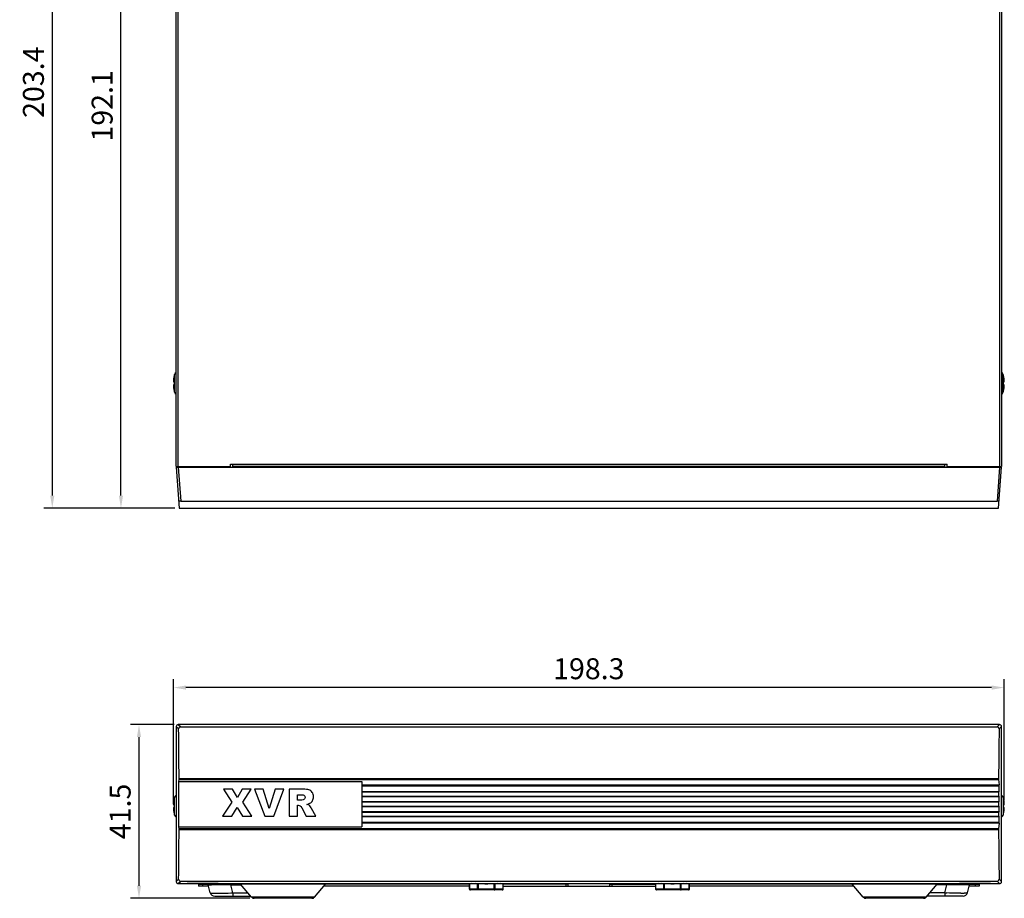
# Model space of a CAD drawing. Units: millimetres. Extents: x 9 to 244, y 9 to 429.
# Drawn here: x 9 to 244, y 9 to 219 of the extents above; entities that cross this region are included whole.
import ezdxf

# ---------------------------------------------------------------- set-up
doc = ezdxf.new("R2010")
doc.units = ezdxf.units.MM
doc.layers.get('Defpoints').update_dxf_attribs({"lineweight": 0})
doc.styles.add('標準', font='txt')
doc.dimstyles.new('標準', dxfattribs={"dimtxt": 5, "dimasz": 3, "dimexe": 2, "dimexo": 1, "dimgap": 2, "dimtad": 1, "dimdec": 1, "dimrnd": 0.01, "dimdsep": 46, "dimtxsty": '標準', "dimcen": 0, "dimclrd": 256, "dimclre": 256, "dimclrt": 256, "dimazin": 0, "dimtfac": 1, "dimtdec": 1, "dimtmove": 0, "dimatfit": 3, "dimfxl": 1, "dimtfillclr": 256, "dimtolj": 1, "dimtzin": 0, "dimlwd": -1, "dimlwe": -1, "dimarcsym": 0})

# ---------------------------------------------------------------- blocks, each defined once
blk = doc.blocks.new('*D36')
at = {"transparency": 16777216}
for p, q in [((45.8, 50.7), (35.42, 50.7)), ((37.42, 47.7), (37.42, 12.2)), ((63.89, 9.2), (35.42, 9.2))]:
    blk.add_line(p, q, dxfattribs=at)
for points in [[(36.92, 47.7), (37.92, 47.7), (37.42, 50.7)], [(36.92, 12.2), (37.92, 12.2), (37.42, 9.2)]]:
    blk.add_solid(points, dxfattribs=at)
at = {"layer": 'Defpoints', "color": 0, "transparency": 16777216}
for p in [(46.8, 50.7), (37.42, 9.2), (64.89, 9.2)]:
    blk.add_point(p, dxfattribs=at)
at = {"transparency": 16777216, "insert": (32.92, 29.95), "char_height": 5, "attachment_point": 5, "rotation": 90, "style": '標準'}
blk.add_mtext('\\A1;41.5', dxfattribs=at)
blk = doc.blocks.new('*D37')
at = {"transparency": 16777216}
for p, q in [((45.63, 31.65), (45.63, 61.52)), ((243.94, 32.55), (243.94, 61.52)), ((240.94, 59.52), (48.63, 59.52))]:
    blk.add_line(p, q, dxfattribs=at)
for points in [[(48.63, 60.02), (48.63, 59.02), (45.63, 59.52)], [(240.94, 60.02), (240.94, 59.02), (243.94, 59.52)]]:
    blk.add_solid(points, dxfattribs=at)
at = {"layer": 'Defpoints', "color": 0, "transparency": 16777216}
for p in [(45.63, 59.52), (45.63, 30.65), (243.94, 31.55)]:
    blk.add_point(p, dxfattribs=at)
at = {"transparency": 16777216, "insert": (144.79, 64.02), "char_height": 5, "attachment_point": 5, "style": '標準'}
blk.add_mtext('\\A1;198.3', dxfattribs=at)
blk = doc.blocks.new('*D38')
at = {"transparency": 16777216}
for p, q in [((46.51, 294.46), (31.12, 294.46)), ((33.12, 105.37), (33.12, 291.46)), ((45.98, 102.37), (31.12, 102.37))]:
    blk.add_line(p, q, dxfattribs=at)
for points in [[(32.62, 291.46), (33.62, 291.46), (33.12, 294.46)], [(32.62, 105.37), (33.62, 105.37), (33.12, 102.37)]]:
    blk.add_solid(points, dxfattribs=at)
at = {"layer": 'Defpoints', "color": 0, "transparency": 16777216}
for p in [(33.12, 294.46), (47.51, 294.46), (46.98, 102.37)]:
    blk.add_point(p, dxfattribs=at)
at = {"transparency": 16777216, "insert": (28.62, 198.42), "char_height": 5, "attachment_point": 5, "rotation": 90, "style": '標準'}
blk.add_mtext('\\A1;192.1', dxfattribs=at)
blk = doc.blocks.new('*D39')
at = {"transparency": 16777216}
for p, q in [((190.55, 305.77), (14.72, 305.77)), ((16.72, 302.77), (16.72, 105.37)), ((45.98, 102.37), (14.72, 102.37))]:
    blk.add_line(p, q, dxfattribs=at)
for points in [[(16.22, 302.77), (17.22, 302.77), (16.72, 305.77)], [(16.22, 105.37), (17.22, 105.37), (16.72, 102.37)]]:
    blk.add_solid(points, dxfattribs=at)
at = {"layer": 'Defpoints', "color": 0, "transparency": 16777216}
for p in [(191.55, 305.77), (16.72, 102.37), (46.98, 102.37)]:
    blk.add_point(p, dxfattribs=at)
at = {"transparency": 16777216, "insert": (12.22, 204.07), "char_height": 5, "attachment_point": 5, "rotation": 90, "style": '標準'}
blk.add_mtext('\\A1;203.4', dxfattribs=at)

msp = doc.modelspace()

# ---------------------------------------------------------------- linework, layer by layer
for points in [[(46.3, 112.27), (46.3, 112.27), (46.3, 293.97), (46.3, 293.97)], [(243.3, 293.97), (243.3, 293.97), (243.3, 112.27), (243.3, 112.27)], [(46.8, 112.27), (46.8, 112.27), (46.8, 293.77), (46.8, 293.77)], [(242.8, 293.77), (242.8, 293.77), (242.8, 112.27), (242.8, 112.27)], [(45.91, 134.3), (45.87, 134.16), (45.83, 134.01), (45.8, 133.87)], [(46.3, 134.78), (46.11, 134.67), (45.97, 134.5), (45.91, 134.3)], [(45.91, 130.04), (45.91, 130.04), (45.91, 134.3), (45.91, 134.3)], [(243.69, 134.3), (243.63, 134.5), (243.49, 134.67), (243.3, 134.78)], [(243.69, 130.04), (243.69, 130.04), (243.69, 134.3), (243.69, 134.3)], [(243.8, 133.87), (243.77, 134.01), (243.73, 134.16), (243.69, 134.3)], [(45.66, 133.02), (45.66, 133.01), (45.65, 132.99), (45.65, 132.98)], [(45.81, 133.87), (45.74, 133.59), (45.69, 133.31), (45.66, 133.02)], [(45.66, 132.52), (45.66, 132.52), (45.81, 132.52), (45.81, 132.52)], [(45.81, 131.82), (45.81, 131.82), (45.66, 131.82), (45.66, 131.82)], [(45.81, 132.52), (45.79, 132.29), (45.79, 132.05), (45.81, 131.82)], [(45.8, 133.87), (45.8, 133.87), (45.81, 133.87), (45.81, 133.87)], [(243.79, 133.87), (243.79, 133.87), (243.8, 133.87), (243.8, 133.87)], [(243.94, 133.02), (243.91, 133.31), (243.86, 133.59), (243.79, 133.87)], [(243.79, 132.52), (243.79, 132.52), (243.94, 132.52), (243.94, 132.52)], [(243.79, 131.82), (243.8, 132.05), (243.8, 132.29), (243.79, 132.52)], [(243.94, 131.82), (243.94, 131.82), (243.79, 131.82), (243.79, 131.82)], [(243.95, 132.98), (243.95, 132.99), (243.94, 133.01), (243.94, 133.02)], [(45.65, 131.37), (45.65, 131.35), (45.66, 131.34), (45.66, 131.32)], [(45.66, 131.32), (45.69, 131.03), (45.74, 130.75), (45.81, 130.47)], [(45.81, 130.47), (45.81, 130.47), (45.8, 130.47), (45.8, 130.47)], [(45.8, 130.47), (45.83, 130.33), (45.87, 130.18), (45.91, 130.04)], [(45.91, 130.04), (45.97, 129.84), (46.11, 129.67), (46.3, 129.57)], [(243.3, 129.57), (243.49, 129.67), (243.63, 129.84), (243.69, 130.04)], [(243.69, 130.04), (243.73, 130.18), (243.77, 130.33), (243.8, 130.47)], [(243.79, 130.47), (243.86, 130.75), (243.91, 131.03), (243.94, 131.32)], [(243.8, 130.47), (243.8, 130.47), (243.79, 130.47), (243.79, 130.47)], [(243.94, 131.32), (243.94, 131.34), (243.95, 131.35), (243.95, 131.37)], [(59.3, 112.27), (59.3, 112.27), (59.3, 112.87), (59.3, 112.87)], [(59.3, 112.87), (59.3, 112.87), (230.3, 112.87), (230.3, 112.87)], [(59.8, 112.17), (59.8, 112.17), (59.8, 112.87), (59.8, 112.87)], [(229.8, 112.17), (229.8, 112.17), (229.8, 112.87), (229.8, 112.87)], [(230.3, 112.27), (230.3, 112.27), (230.3, 112.87), (230.3, 112.87)], [(46.3, 112.27), (46.3, 112.27), (59.3, 112.27), (59.3, 112.27)], [(46.3, 112.17), (46.3, 112.17), (46.98, 102.37), (46.98, 102.37)], [(46.3, 112.17), (46.3, 112.17), (243.3, 112.17), (243.3, 112.17)], [(46.8, 112.17), (46.8, 112.17), (47.37, 104.03), (47.37, 104.03)], [(47, 112.17), (47, 112.17), (47, 112.27), (47, 112.27)], [(47.1, 112.27), (47.1, 112.27), (47.1, 112.17), (47.1, 112.17)], [(48.1, 112.27), (48.1, 112.27), (48.1, 112.17), (48.1, 112.17)], [(53.48, 112.27), (53.68, 112.2), (53.89, 112.17), (54.1, 112.17)], [(56.3, 112.17), (56.3, 112.17), (56.3, 112.27), (56.3, 112.27)], [(56.9, 112.17), (56.9, 112.17), (56.9, 112.27), (56.9, 112.27)], [(59.8, 112.77), (59.8, 112.77), (59.3, 112.77), (59.3, 112.77)], [(229.8, 112.27), (229.8, 112.27), (59.8, 112.27), (59.8, 112.27)], [(230.3, 112.77), (230.3, 112.77), (229.8, 112.77), (229.8, 112.77)], [(230.3, 112.27), (230.3, 112.27), (243.3, 112.27), (243.3, 112.27)], [(232.7, 112.17), (232.7, 112.17), (232.7, 112.27), (232.7, 112.27)], [(233.3, 112.17), (233.3, 112.17), (233.3, 112.27), (233.3, 112.27)], [(235.5, 112.17), (235.71, 112.17), (235.92, 112.2), (236.12, 112.27)], [(241.49, 112.27), (241.49, 112.27), (241.5, 112.17), (241.5, 112.17)], [(242.8, 112.17), (242.8, 112.17), (242.23, 104.03), (242.23, 104.03)], [(242.49, 112.27), (242.49, 112.27), (242.5, 112.17), (242.5, 112.17)], [(242.6, 112.27), (242.6, 112.27), (242.6, 112.2), (242.6, 112.2)], [(242.61, 102.37), (242.61, 102.37), (243.3, 112.17), (243.3, 112.17)], [(47.37, 104.03), (47.37, 104.03), (242.23, 104.03), (242.23, 104.03)], [(46.98, 102.37), (46.98, 102.37), (242.61, 102.37), (242.61, 102.37)], [(46.8, 50.7), (46.52, 50.7), (46.3, 50.48), (46.3, 50.2)], [(46.3, 50.2), (46.3, 50.2), (46.3, 13.2), (46.3, 13.2)], [(46.3, 50.2), (46.3, 50.2), (46.88, 49.63), (46.88, 49.63)], [(46.8, 50.7), (46.8, 50.7), (47.37, 50.13), (47.37, 50.13)], [(242.8, 50.7), (242.8, 50.7), (46.8, 50.7), (46.8, 50.7)], [(46.98, 37.84), (46.97, 41.8), (46.93, 45.73), (46.88, 49.63)], [(47.37, 50.13), (47.37, 50.13), (242.23, 50.13), (242.23, 50.13)], [(242.8, 50.7), (242.8, 50.7), (242.23, 50.13), (242.23, 50.13)], [(242.72, 49.63), (242.67, 45.73), (242.63, 41.8), (242.61, 37.84)], [(243.3, 50.2), (243.3, 50.2), (242.72, 49.63), (242.72, 49.63)], [(243.3, 50.2), (243.3, 50.48), (243.08, 50.7), (242.8, 50.7)], [(243.3, 13.2), (243.3, 13.2), (243.3, 50.2), (243.3, 50.2)], [(46.95, 37.13), (46.95, 37.13), (46.98, 37.6), (46.98, 37.6)], [(46.98, 37.84), (46.98, 37.84), (242.61, 37.84), (242.61, 37.84)], [(46.98, 37.6), (46.98, 37.67), (46.98, 37.75), (46.98, 37.84)], [(46.98, 37.6), (46.98, 37.6), (242.62, 37.6), (242.62, 37.6)], [(242.61, 37.84), (242.61, 37.75), (242.62, 37.67), (242.62, 37.6)], [(242.62, 37.6), (242.62, 37.6), (242.71, 36.29), (242.71, 36.29)], [(46.95, 37.13), (46.95, 37.13), (90.59, 37.13), (90.59, 37.13)], [(46.95, 26.27), (46.96, 29.89), (46.96, 33.51), (46.95, 37.13)], [(90.59, 37.13), (90.59, 37.13), (90.59, 26.27), (90.59, 26.27)], [(90.59, 36.29), (90.59, 36.29), (242.71, 36.29), (242.71, 36.29)], [(90.59, 36.08), (90.59, 36.08), (242.72, 36.08), (242.72, 36.08)], [(242.72, 36.08), (242.72, 36.16), (242.72, 36.23), (242.71, 36.29)], [(242.72, 34.7), (242.72, 34.7), (242.72, 36.08), (242.72, 36.08)], [(45.91, 33.33), (45.87, 33.19), (45.83, 33.05), (45.8, 32.9)], [(46.3, 33.81), (46.11, 33.7), (45.97, 33.53), (45.91, 33.33)], [(45.91, 29.07), (45.91, 29.07), (45.91, 33.33), (45.91, 33.33)], [(90.59, 34.7), (90.59, 34.7), (242.72, 34.7), (242.72, 34.7)], [(90.59, 34.61), (90.59, 34.61), (242.65, 34.61), (242.65, 34.61)], [(90.59, 33.59), (90.59, 33.59), (242.65, 33.59), (242.65, 33.59)], [(90.59, 33.5), (90.59, 33.5), (242.72, 33.5), (242.72, 33.5)], [(242.72, 34.7), (242.72, 34.7), (242.65, 34.61), (242.65, 34.61)], [(242.65, 33.59), (242.65, 33.59), (242.65, 34.61), (242.65, 34.61)], [(242.72, 33.5), (242.72, 33.5), (242.65, 33.59), (242.65, 33.59)], [(242.72, 32.3), (242.72, 32.3), (242.72, 33.5), (242.72, 33.5)], [(243.69, 33.33), (243.63, 33.53), (243.49, 33.7), (243.3, 33.81)], [(243.69, 33.33), (243.69, 33.33), (243.69, 29.07), (243.69, 29.07)], [(243.8, 32.9), (243.77, 33.05), (243.73, 33.19), (243.69, 33.33)], [(45.66, 32.05), (45.65, 32.02), (45.65, 31.99), (45.65, 31.96)], [(45.81, 32.9), (45.74, 32.62), (45.69, 32.34), (45.66, 32.05)], [(45.66, 31.55), (45.66, 31.55), (45.81, 31.55), (45.81, 31.55)], [(45.81, 30.85), (45.81, 30.85), (45.66, 30.85), (45.66, 30.85)], [(45.81, 31.55), (45.79, 31.32), (45.79, 31.08), (45.81, 30.85)], [(45.8, 32.9), (45.8, 32.9), (45.81, 32.9), (45.81, 32.9)], [(90.59, 32.3), (90.59, 32.3), (242.72, 32.3), (242.72, 32.3)], [(90.59, 32.21), (90.59, 32.21), (242.65, 32.21), (242.65, 32.21)], [(90.59, 31.19), (90.59, 31.19), (242.65, 31.19), (242.65, 31.19)], [(90.59, 31.1), (90.59, 31.1), (242.72, 31.1), (242.72, 31.1)], [(242.72, 32.3), (242.72, 32.3), (242.65, 32.21), (242.65, 32.21)], [(242.65, 31.19), (242.65, 31.19), (242.65, 32.21), (242.65, 32.21)], [(242.72, 31.1), (242.72, 31.1), (242.65, 31.19), (242.65, 31.19)], [(242.72, 29.9), (242.72, 29.9), (242.72, 31.1), (242.72, 31.1)], [(243.79, 32.9), (243.79, 32.9), (243.8, 32.9), (243.8, 32.9)], [(243.94, 32.05), (243.91, 32.34), (243.86, 32.62), (243.79, 32.9)], [(243.79, 31.55), (243.79, 31.55), (243.94, 31.55), (243.94, 31.55)], [(243.79, 30.85), (243.8, 31.08), (243.8, 31.32), (243.79, 31.55)], [(243.94, 30.85), (243.94, 30.85), (243.79, 30.85), (243.79, 30.85)], [(243.95, 31.96), (243.95, 31.99), (243.95, 32.02), (243.94, 32.05)], [(45.65, 30.44), (45.65, 30.41), (45.65, 30.38), (45.66, 30.35)], [(45.66, 30.35), (45.69, 30.06), (45.74, 29.78), (45.81, 29.5)], [(45.81, 29.5), (45.81, 29.5), (45.8, 29.5), (45.8, 29.5)], [(45.8, 29.5), (45.83, 29.36), (45.87, 29.21), (45.91, 29.07)], [(45.91, 29.07), (45.97, 28.87), (46.11, 28.7), (46.3, 28.6)], [(90.59, 29.9), (90.59, 29.9), (242.72, 29.9), (242.72, 29.9)], [(90.59, 29.81), (90.59, 29.81), (242.65, 29.81), (242.65, 29.81)], [(90.59, 28.79), (90.59, 28.79), (242.65, 28.79), (242.65, 28.79)], [(90.59, 28.7), (90.59, 28.7), (242.72, 28.7), (242.72, 28.7)], [(242.72, 29.9), (242.72, 29.9), (242.65, 29.81), (242.65, 29.81)], [(242.65, 28.79), (242.65, 28.79), (242.65, 29.81), (242.65, 29.81)], [(242.72, 28.7), (242.72, 28.7), (242.65, 28.79), (242.65, 28.79)], [(242.72, 27.32), (242.72, 27.32), (242.72, 28.7), (242.72, 28.7)], [(243.3, 28.6), (243.49, 28.7), (243.63, 28.87), (243.69, 29.07)], [(243.69, 29.07), (243.73, 29.21), (243.77, 29.36), (243.8, 29.5)], [(243.79, 29.5), (243.86, 29.78), (243.91, 30.06), (243.94, 30.35)], [(243.8, 29.5), (243.8, 29.5), (243.79, 29.5), (243.79, 29.5)], [(243.94, 30.35), (243.95, 30.38), (243.95, 30.41), (243.95, 30.44)], [(46.98, 25.8), (46.98, 25.8), (46.95, 26.27), (46.95, 26.27)], [(46.95, 26.27), (46.95, 26.27), (90.59, 26.27), (90.59, 26.27)], [(242.72, 27.32), (242.72, 27.32), (90.59, 27.32), (90.59, 27.32)], [(242.71, 27.11), (242.71, 27.11), (90.59, 27.11), (90.59, 27.11)], [(242.71, 27.11), (242.71, 27.11), (242.62, 25.8), (242.62, 25.8)], [(242.71, 27.11), (242.72, 27.17), (242.72, 27.25), (242.72, 27.32)], [(46.88, 13.78), (46.93, 17.67), (46.97, 21.61), (46.98, 25.56)], [(242.62, 25.8), (242.62, 25.8), (46.98, 25.8), (46.98, 25.8)], [(46.98, 25.56), (46.98, 25.65), (46.98, 25.74), (46.98, 25.8)], [(242.61, 25.56), (242.61, 25.56), (46.98, 25.56), (46.98, 25.56)], [(242.62, 25.8), (242.62, 25.74), (242.61, 25.65), (242.61, 25.56)], [(242.61, 25.56), (242.63, 21.61), (242.67, 17.67), (242.72, 13.78)], [(46.3, 13.2), (46.3, 13.2), (46.88, 13.78), (46.88, 13.78)], [(46.3, 13.2), (46.3, 12.92), (46.52, 12.7), (46.8, 12.7)], [(46.8, 12.7), (46.8, 12.7), (47.37, 13.27), (47.37, 13.27)], [(46.8, 12.7), (46.8, 12.7), (242.8, 12.7), (242.8, 12.7)], [(47.37, 13.27), (47.37, 13.27), (242.23, 13.27), (242.23, 13.27)], [(56.3, 12.7), (56.3, 12.7), (48.9, 12.7), (48.9, 12.7)], [(51.6, 12.6), (51.6, 12.6), (51.6, 12.1), (51.6, 12.1)], [(51.6, 12.6), (51.6, 12.6), (53.79, 12.6), (53.79, 12.6)], [(54, 12.1), (54, 12.1), (51.6, 12.1), (51.6, 12.1)], [(52.6, 12.6), (52.6, 12.6), (52.6, 12.1), (52.6, 12.1)], [(53.92, 12.4), (53.87, 12.58), (53.71, 12.7), (53.53, 12.7)], [(54.42, 10.52), (54.42, 10.52), (53.92, 12.4), (53.92, 12.4)], [(55.11, 12.44), (54.98, 12.44), (54.85, 12.44), (54.72, 12.44)], [(55.74, 12.44), (55.53, 12.44), (55.32, 12.44), (55.11, 12.44)], [(56.28, 12.44), (56.1, 12.44), (55.92, 12.44), (55.74, 12.44)], [(56.87, 12.44), (56.68, 12.44), (56.48, 12.44), (56.28, 12.44)], [(57.51, 12.43), (57.29, 12.43), (57.08, 12.43), (56.87, 12.44)], [(59.33, 12.4), (58.72, 12.41), (58.11, 12.42), (57.51, 12.43)], [(59.33, 12.7), (59.33, 12.7), (59.33, 12.4), (59.33, 12.4)], [(59.83, 10.52), (59.83, 10.52), (59.33, 12.4), (59.33, 12.4)], [(59.33, 12.4), (59.33, 12.4), (61.78, 12.4), (61.78, 12.4)], [(64.28, 9.48), (64.28, 9.48), (61.64, 12.56), (61.64, 12.56)], [(81.96, 12.56), (81.96, 12.56), (61.64, 12.56), (61.64, 12.56)], [(79.32, 9.48), (79.32, 9.48), (81.96, 12.56), (81.96, 12.56)], [(116.32, 12.1), (116.32, 12.1), (81.56, 12.1), (81.56, 12.1)], [(116.32, 12.6), (116.32, 12.6), (82, 12.6), (82, 12.6)], [(116.32, 11.4), (116.32, 11.4), (116.32, 12.7), (116.32, 12.7)], [(116.35, 11.4), (116.35, 11.4), (116.35, 12.7), (116.35, 12.7)], [(118.25, 11.4), (118.25, 11.4), (118.25, 12.7), (118.25, 12.7)], [(118.43, 11.2), (118.43, 11.2), (118.43, 12.7), (118.43, 12.7)], [(119.54, 12.7), (120.07, 12.64), (120.59, 12.64), (121.12, 12.7)], [(122.23, 11.2), (122.23, 11.2), (122.23, 12.7), (122.23, 12.7)], [(122.41, 11.4), (122.41, 11.4), (122.41, 12.7), (122.41, 12.7)], [(124.31, 11.4), (124.31, 11.4), (124.31, 12.7), (124.31, 12.7)], [(124.34, 11.4), (124.34, 11.4), (124.34, 12.7), (124.34, 12.7)], [(139.8, 12.6), (139.8, 12.6), (124.34, 12.6), (124.34, 12.6)], [(124.34, 12.1), (124.34, 12.1), (160.77, 12.1), (160.77, 12.1)], [(139.3, 12.6), (139.3, 12.6), (139.3, 12.1), (139.3, 12.1)], [(139.8, 12.7), (139.8, 12.7), (139.8, 12.1), (139.8, 12.1)], [(149.8, 12.1), (149.8, 12.1), (149.8, 12.7), (149.8, 12.7)], [(149.8, 12.6), (149.8, 12.6), (160.77, 12.6), (160.77, 12.6)], [(150.3, 12.6), (150.3, 12.6), (150.3, 12.1), (150.3, 12.1)], [(160.77, 11.4), (160.77, 11.4), (160.77, 12.7), (160.77, 12.7)], [(160.8, 11.4), (160.8, 11.4), (160.8, 12.7), (160.8, 12.7)], [(162.7, 11.4), (162.7, 11.4), (162.7, 12.7), (162.7, 12.7)], [(162.88, 11.2), (162.88, 11.2), (162.88, 12.7), (162.88, 12.7)], [(163.99, 12.7), (164.52, 12.64), (165.04, 12.64), (165.57, 12.7)], [(166.68, 11.2), (166.68, 11.2), (166.68, 12.7), (166.68, 12.7)], [(166.86, 11.4), (166.86, 11.4), (166.86, 12.7), (166.86, 12.7)], [(168.76, 11.4), (168.76, 11.4), (168.76, 12.7), (168.76, 12.7)], [(168.79, 11.4), (168.79, 11.4), (168.79, 12.7), (168.79, 12.7)], [(207.6, 12.6), (207.6, 12.6), (168.79, 12.6), (168.79, 12.6)], [(208.04, 12.1), (208.04, 12.1), (168.79, 12.1), (168.79, 12.1)], [(227.96, 12.56), (227.96, 12.56), (207.64, 12.56), (207.64, 12.56)], [(210.28, 9.48), (210.28, 9.48), (207.64, 12.56), (207.64, 12.56)], [(225.32, 9.48), (225.32, 9.48), (227.96, 12.56), (227.96, 12.56)], [(230.27, 12.4), (230.27, 12.4), (227.82, 12.4), (227.82, 12.4)], [(229.77, 10.52), (229.77, 10.52), (230.27, 12.4), (230.27, 12.4)], [(230.27, 12.7), (230.27, 12.7), (230.27, 12.4), (230.27, 12.4)], [(231.4, 12.42), (231.02, 12.42), (230.65, 12.41), (230.27, 12.4)], [(232.09, 12.43), (231.86, 12.43), (231.63, 12.42), (231.4, 12.42)], [(232.31, 12.43), (232.31, 12.43), (232.09, 12.43), (232.09, 12.43)], [(232.73, 12.44), (232.73, 12.44), (232.31, 12.43), (232.31, 12.43)], [(233.32, 12.44), (233.12, 12.44), (232.92, 12.44), (232.73, 12.44)], [(240.7, 12.7), (240.7, 12.7), (233.3, 12.7), (233.3, 12.7)], [(233.86, 12.44), (233.68, 12.44), (233.5, 12.44), (233.32, 12.44)], [(234.48, 12.44), (234.28, 12.44), (234.07, 12.44), (233.86, 12.44)], [(234.88, 12.44), (234.75, 12.44), (234.62, 12.44), (234.48, 12.44)], [(235.17, 10.52), (235.17, 10.52), (235.68, 12.4), (235.68, 12.4)], [(238, 12.1), (238, 12.1), (235.6, 12.1), (235.6, 12.1)], [(236.07, 12.7), (235.89, 12.7), (235.73, 12.58), (235.68, 12.4)], [(235.8, 12.6), (235.8, 12.6), (238, 12.6), (238, 12.6)], [(237, 12.6), (237, 12.6), (237, 12.1), (237, 12.1)], [(238, 12.6), (238, 12.6), (238, 12.1), (238, 12.1)], [(242.8, 12.7), (242.8, 12.7), (242.23, 13.27), (242.23, 13.27)], [(243.3, 13.2), (243.3, 13.2), (242.72, 13.78), (242.72, 13.78)], [(242.8, 12.7), (243.08, 12.7), (243.3, 12.92), (243.3, 13.2)], [(54.42, 10.52), (54.55, 10.03), (54.99, 9.7), (55.49, 9.7)], [(55.24, 10.42), (55.37, 10.42), (55.49, 10.41), (55.62, 10.41)], [(55.49, 9.7), (55.49, 9.7), (64.1, 9.7), (64.1, 9.7)], [(55.62, 10.41), (55.66, 10.41), (55.7, 10.41), (55.75, 10.41)], [(55.75, 10.41), (55.84, 10.41), (55.93, 10.41), (56.02, 10.41)], [(59.33, 10.49), (59.5, 10.5), (59.67, 10.51), (59.83, 10.52)], [(59.83, 10.52), (59.83, 10.52), (59.83, 9.7), (59.83, 9.7)], [(59.83, 10.52), (59.83, 10.52), (63.4, 10.52), (63.4, 10.52)], [(79.32, 9.48), (79.32, 9.48), (64.28, 9.48), (64.28, 9.48)], [(64.28, 9.48), (64.44, 9.3), (64.66, 9.2), (64.89, 9.2)], [(78.71, 9.2), (78.94, 9.2), (79.16, 9.3), (79.32, 9.48)], [(124.34, 11.4), (124.34, 11.4), (116.32, 11.4), (116.32, 11.4)], [(124.14, 11.2), (124.14, 11.2), (116.52, 11.2), (116.52, 11.2)], [(168.79, 11.4), (168.79, 11.4), (160.77, 11.4), (160.77, 11.4)], [(168.59, 11.2), (168.59, 11.2), (160.97, 11.2), (160.97, 11.2)], [(225.32, 9.48), (225.32, 9.48), (210.28, 9.48), (210.28, 9.48)], [(210.28, 9.48), (210.44, 9.3), (210.66, 9.2), (210.89, 9.2)], [(224.71, 9.2), (224.94, 9.2), (225.16, 9.3), (225.32, 9.48)], [(234.11, 9.7), (234.11, 9.7), (225.5, 9.7), (225.5, 9.7)], [(229.77, 10.52), (229.77, 10.52), (226.2, 10.52), (226.2, 10.52)], [(229.77, 10.52), (229.77, 10.52), (229.77, 9.7), (229.77, 9.7)], [(229.77, 10.52), (229.93, 10.51), (230.1, 10.5), (230.27, 10.49)], [(233.58, 10.41), (233.67, 10.41), (233.76, 10.41), (233.85, 10.41)], [(233.85, 10.41), (233.9, 10.41), (233.94, 10.41), (233.98, 10.41)], [(233.98, 10.41), (234.11, 10.41), (234.23, 10.42), (234.36, 10.42)], [(234.11, 9.7), (234.61, 9.7), (235.05, 10.03), (235.17, 10.52)], [(78.71, 9.2), (78.71, 9.2), (64.89, 9.2), (64.89, 9.2)], [(224.71, 9.2), (224.71, 9.2), (210.89, 9.2), (210.89, 9.2)]]:
    msp.add_open_spline(points, degree=3)
for points, knots in [([(45.65, 132.98), (45.65, 132.92), (45.64, 132.86), (45.64, 132.8), (45.64, 132.8), (45.63, 132.75), (45.63, 132.7), (45.63, 132.65), (45.63, 132.65), (45.63, 132.63), (45.63, 132.61), (45.64, 132.6), (45.64, 132.6), (45.64, 132.59), (45.64, 132.58), (45.64, 132.57), (45.64, 132.57), (45.64, 132.57), (45.64, 132.56), (45.64, 132.55), (45.64, 132.55), (45.64, 132.55), (45.64, 132.54), (45.64, 132.54), (45.64, 132.54), (45.64, 132.54), (45.65, 132.53), (45.65, 132.53), (45.65, 132.53), (45.65, 132.52), (45.65, 132.52), (45.66, 132.52)], [0, 0, 0, 0, 0.111111, 0.111111, 0.111111, 0.111111, 0.222222, 0.222222, 0.222222, 0.222222, 0.333333, 0.333333, 0.333333, 0.333333, 0.444444, 0.444444, 0.444444, 0.444444, 0.555556, 0.555556, 0.555556, 0.555556, 0.666667, 0.666667, 0.666667, 0.666667, 0.777778, 0.777778, 0.777778, 0.777778, 1, 1, 1, 1]), ([(45.66, 131.82), (45.65, 131.82), (45.65, 131.82), (45.65, 131.81), (45.65, 131.81), (45.65, 131.81), (45.64, 131.8), (45.64, 131.8), (45.64, 131.8), (45.64, 131.8), (45.64, 131.79), (45.64, 131.79), (45.64, 131.79), (45.64, 131.78), (45.64, 131.77), (45.64, 131.77), (45.64, 131.77), (45.64, 131.76), (45.64, 131.75), (45.64, 131.75), (45.64, 131.75), (45.63, 131.73), (45.63, 131.71), (45.63, 131.69), (45.63, 131.69), (45.63, 131.64), (45.63, 131.59), (45.64, 131.54), (45.64, 131.54), (45.64, 131.48), (45.65, 131.42), (45.65, 131.37)], [0, 0, 0, 0, 0.111111, 0.111111, 0.111111, 0.111111, 0.222222, 0.222222, 0.222222, 0.222222, 0.333333, 0.333333, 0.333333, 0.333333, 0.444444, 0.444444, 0.444444, 0.444444, 0.555556, 0.555556, 0.555556, 0.555556, 0.666667, 0.666667, 0.666667, 0.666667, 0.777778, 0.777778, 0.777778, 0.777778, 1, 1, 1, 1]), ([(243.94, 132.52), (243.95, 132.52), (243.95, 132.52), (243.95, 132.53), (243.95, 132.53), (243.95, 132.53), (243.95, 132.54), (243.96, 132.54), (243.96, 132.54), (243.96, 132.54), (243.96, 132.55), (243.96, 132.55), (243.96, 132.55), (243.96, 132.56), (243.96, 132.57), (243.96, 132.57), (243.96, 132.57), (243.96, 132.58), (243.96, 132.59), (243.96, 132.6), (243.96, 132.6), (243.97, 132.61), (243.97, 132.63), (243.97, 132.65), (243.97, 132.65), (243.97, 132.7), (243.96, 132.75), (243.96, 132.8), (243.96, 132.8), (243.96, 132.86), (243.95, 132.92), (243.95, 132.98)], [0, 0, 0, 0, 0.111111, 0.111111, 0.111111, 0.111111, 0.222222, 0.222222, 0.222222, 0.222222, 0.333333, 0.333333, 0.333333, 0.333333, 0.444444, 0.444444, 0.444444, 0.444444, 0.555556, 0.555556, 0.555556, 0.555556, 0.666667, 0.666667, 0.666667, 0.666667, 0.777778, 0.777778, 0.777778, 0.777778, 1, 1, 1, 1]), ([(243.95, 131.37), (243.95, 131.42), (243.96, 131.48), (243.96, 131.54), (243.96, 131.54), (243.96, 131.59), (243.97, 131.64), (243.97, 131.69), (243.97, 131.69), (243.97, 131.71), (243.97, 131.73), (243.96, 131.75), (243.96, 131.75), (243.96, 131.75), (243.96, 131.76), (243.96, 131.77), (243.96, 131.77), (243.96, 131.77), (243.96, 131.78), (243.96, 131.79), (243.96, 131.79), (243.96, 131.79), (243.96, 131.8), (243.96, 131.8), (243.96, 131.8), (243.95, 131.8), (243.95, 131.81), (243.95, 131.81), (243.95, 131.81), (243.95, 131.82), (243.95, 131.82), (243.94, 131.82)], [0, 0, 0, 0, 0.111111, 0.111111, 0.111111, 0.111111, 0.222222, 0.222222, 0.222222, 0.222222, 0.333333, 0.333333, 0.333333, 0.333333, 0.444444, 0.444444, 0.444444, 0.444444, 0.555556, 0.555556, 0.555556, 0.555556, 0.666667, 0.666667, 0.666667, 0.666667, 0.777778, 0.777778, 0.777778, 0.777778, 1, 1, 1, 1]), ([(47.37, 104.03), (47.25, 104.03), (47.12, 104.02), (47.01, 104), (47.01, 104), (46.98, 104), (46.95, 103.99), (46.91, 103.97), (46.91, 103.97), (46.89, 103.96), (46.87, 103.95), (46.88, 103.93)], [0, 0, 0, 0, 0.25, 0.25, 0.25, 0.25, 0.5, 0.5, 0.5, 0.5, 1, 1, 1, 1]), ([(242.72, 103.93), (242.72, 103.95), (242.71, 103.96), (242.69, 103.97), (242.69, 103.97), (242.65, 103.99), (242.62, 104), (242.59, 104), (242.59, 104), (242.47, 104.02), (242.35, 104.03), (242.23, 104.03)], [0, 0, 0, 0, 0.25, 0.25, 0.25, 0.25, 0.5, 0.5, 0.5, 0.5, 1, 1, 1, 1]), ([(47.37, 50.13), (47.24, 50.13), (47.11, 50.08), (47.01, 49.98), (47.01, 49.98), (46.92, 49.89), (46.87, 49.75), (46.88, 49.63)], [0, 0, 0, 0, 0.333333, 0.333333, 0.333333, 0.333333, 1, 1, 1, 1]), ([(242.72, 49.63), (242.73, 49.75), (242.68, 49.89), (242.59, 49.98), (242.59, 49.98), (242.49, 50.08), (242.36, 50.13), (242.23, 50.13)], [0, 0, 0, 0, 0.333333, 0.333333, 0.333333, 0.333333, 1, 1, 1, 1]), ([(57.57, 35.24), (57.57, 35.24), (59.76, 35.24), (59.76, 35.24), (59.76, 35.24), (59.76, 35.24), (60.91, 33.26), (60.91, 33.26), (60.91, 33.26), (60.91, 33.26), (62.02, 35.24), (62.02, 35.24), (62.02, 35.24), (62.02, 35.24), (64.19, 35.24), (64.19, 35.24), (64.19, 35.24), (64.19, 35.24), (62.18, 32.12), (62.18, 32.12), (62.18, 32.12), (62.18, 32.12), (64.38, 28.8), (64.38, 28.8), (64.38, 28.8), (64.38, 28.8), (62.14, 28.8), (62.14, 28.8), (62.14, 28.8), (62.14, 28.8), (60.87, 30.87), (60.87, 30.87), (60.87, 30.87), (60.87, 30.87), (59.59, 28.8), (59.59, 28.8), (59.59, 28.8), (59.59, 28.8), (57.37, 28.8), (57.37, 28.8), (57.37, 28.8), (57.37, 28.8), (59.59, 32.16), (59.59, 32.16), (59.59, 32.16), (59.59, 32.16), (57.57, 35.24), (57.57, 35.24)], [0, 0, 0, 0, 0.076923, 0.076923, 0.076923, 0.076923, 0.153846, 0.153846, 0.153846, 0.153846, 0.230769, 0.230769, 0.230769, 0.230769, 0.307692, 0.307692, 0.307692, 0.307692, 0.384615, 0.384615, 0.384615, 0.384615, 0.461538, 0.461538, 0.461538, 0.461538, 0.538462, 0.538462, 0.538462, 0.538462, 0.615385, 0.615385, 0.615385, 0.615385, 0.692308, 0.692308, 0.692308, 0.692308, 0.769231, 0.769231, 0.769231, 0.769231, 0.846154, 0.846154, 0.846154, 0.846154, 1, 1, 1, 1]), ([(64.98, 35.24), (64.98, 35.24), (67.07, 35.24), (67.07, 35.24), (67.07, 35.24), (67.07, 35.24), (68.52, 30.61), (68.52, 30.61), (68.52, 30.61), (68.52, 30.61), (69.95, 35.24), (69.95, 35.24), (69.95, 35.24), (69.95, 35.24), (71.97, 35.24), (71.97, 35.24), (71.97, 35.24), (71.97, 35.24), (69.58, 28.8), (69.58, 28.8), (69.58, 28.8), (69.58, 28.8), (67.42, 28.8), (67.42, 28.8), (67.42, 28.8), (67.42, 28.8), (64.98, 35.24), (64.98, 35.24)], [0, 0, 0, 0, 0.125, 0.125, 0.125, 0.125, 0.25, 0.25, 0.25, 0.25, 0.375, 0.375, 0.375, 0.375, 0.5, 0.5, 0.5, 0.5, 0.625, 0.625, 0.625, 0.625, 0.75, 0.75, 0.75, 0.75, 1, 1, 1, 1]), ([(73.25, 28.8), (73.25, 28.8), (73.25, 35.24), (73.25, 35.24), (73.25, 35.24), (73.25, 35.24), (76.57, 35.24), (76.57, 35.24), (76.57, 35.24), (77.19, 35.24), (77.66, 35.19), (77.98, 35.09), (77.98, 35.09), (78.31, 34.98), (78.57, 34.79), (78.77, 34.5), (78.77, 34.5), (78.97, 34.21), (79.07, 33.87), (79.07, 33.46), (79.07, 33.46), (79.07, 33.1), (78.99, 32.79), (78.84, 32.53), (78.84, 32.53), (78.69, 32.27), (78.48, 32.06), (78.21, 31.9), (78.21, 31.9), (78.04, 31.8), (77.81, 31.71), (77.51, 31.64), (77.51, 31.64), (77.75, 31.56), (77.92, 31.48), (78.03, 31.41), (78.03, 31.41), (78.1, 31.35), (78.21, 31.24), (78.35, 31.07), (78.35, 31.07), (78.49, 30.89), (78.58, 30.76), (78.63, 30.67), (78.63, 30.67), (78.63, 30.67), (79.59, 28.8), (79.59, 28.8), (79.59, 28.8), (79.59, 28.8), (77.34, 28.8), (77.34, 28.8), (77.34, 28.8), (77.34, 28.8), (76.28, 30.77), (76.28, 30.77), (76.28, 30.77), (76.14, 31.02), (76.02, 31.19), (75.92, 31.27), (75.92, 31.27), (75.77, 31.36), (75.61, 31.41), (75.43, 31.41), (75.43, 31.41), (75.43, 31.41), (75.25, 31.41), (75.25, 31.41), (75.25, 31.41), (75.25, 31.41), (75.25, 28.8), (75.25, 28.8), (75.25, 28.8), (75.25, 28.8), (73.25, 28.8), (73.25, 28.8)], [0, 0, 0, 0, 0.05, 0.05, 0.05, 0.05, 0.1, 0.1, 0.1, 0.1, 0.15, 0.15, 0.15, 0.15, 0.2, 0.2, 0.2, 0.2, 0.25, 0.25, 0.25, 0.25, 0.3, 0.3, 0.3, 0.3, 0.35, 0.35, 0.35, 0.35, 0.4, 0.4, 0.4, 0.4, 0.45, 0.45, 0.45, 0.45, 0.5, 0.5, 0.5, 0.5, 0.55, 0.55, 0.55, 0.55, 0.6, 0.6, 0.6, 0.6, 0.65, 0.65, 0.65, 0.65, 0.7, 0.7, 0.7, 0.7, 0.75, 0.75, 0.75, 0.75, 0.8, 0.8, 0.8, 0.8, 0.85, 0.85, 0.85, 0.85, 0.9, 0.9, 0.9, 0.9, 1, 1, 1, 1]), ([(75.25, 32.63), (75.25, 32.63), (76.09, 32.63), (76.09, 32.63), (76.09, 32.63), (76.18, 32.63), (76.36, 32.66), (76.62, 32.72), (76.62, 32.72), (76.75, 32.75), (76.86, 32.81), (76.94, 32.92), (76.94, 32.92), (77.03, 33.03), (77.07, 33.16), (77.07, 33.3), (77.07, 33.3), (77.07, 33.5), (77, 33.66), (76.87, 33.78), (76.87, 33.78), (76.74, 33.89), (76.49, 33.94), (76.13, 33.94), (76.13, 33.94), (76.13, 33.94), (75.25, 33.94), (75.25, 33.94), (75.25, 33.94), (75.25, 33.94), (75.25, 32.63), (75.25, 32.63)], [0, 0, 0, 0, 0.111111, 0.111111, 0.111111, 0.111111, 0.222222, 0.222222, 0.222222, 0.222222, 0.333333, 0.333333, 0.333333, 0.333333, 0.444444, 0.444444, 0.444444, 0.444444, 0.555556, 0.555556, 0.555556, 0.555556, 0.666667, 0.666667, 0.666667, 0.666667, 0.777778, 0.777778, 0.777778, 0.777778, 1, 1, 1, 1]), ([(45.65, 31.96), (45.64, 31.91), (45.64, 31.85), (45.64, 31.8), (45.64, 31.8), (45.63, 31.76), (45.63, 31.71), (45.63, 31.67), (45.63, 31.67), (45.63, 31.65), (45.63, 31.63), (45.64, 31.62), (45.64, 31.62), (45.64, 31.61), (45.64, 31.6), (45.64, 31.6), (45.64, 31.6), (45.64, 31.59), (45.64, 31.59), (45.64, 31.58), (45.64, 31.58), (45.64, 31.58), (45.64, 31.57), (45.64, 31.57), (45.64, 31.57), (45.64, 31.56), (45.65, 31.56), (45.65, 31.56), (45.65, 31.56), (45.65, 31.55), (45.65, 31.55), (45.66, 31.55)], [0, 0, 0, 0, 0.111111, 0.111111, 0.111111, 0.111111, 0.222222, 0.222222, 0.222222, 0.222222, 0.333333, 0.333333, 0.333333, 0.333333, 0.444444, 0.444444, 0.444444, 0.444444, 0.555556, 0.555556, 0.555556, 0.555556, 0.666667, 0.666667, 0.666667, 0.666667, 0.777778, 0.777778, 0.777778, 0.777778, 1, 1, 1, 1]), ([(45.66, 30.85), (45.65, 30.85), (45.65, 30.85), (45.65, 30.84), (45.65, 30.84), (45.65, 30.84), (45.64, 30.84), (45.64, 30.83), (45.64, 30.83), (45.64, 30.83), (45.64, 30.82), (45.64, 30.82), (45.64, 30.82), (45.64, 30.81), (45.64, 30.81), (45.64, 30.8), (45.64, 30.8), (45.64, 30.8), (45.64, 30.79), (45.64, 30.78), (45.64, 30.78), (45.63, 30.77), (45.63, 30.75), (45.63, 30.73), (45.63, 30.73), (45.63, 30.69), (45.63, 30.64), (45.64, 30.6), (45.64, 30.6), (45.64, 30.55), (45.64, 30.49), (45.65, 30.44)], [0, 0, 0, 0, 0.111111, 0.111111, 0.111111, 0.111111, 0.222222, 0.222222, 0.222222, 0.222222, 0.333333, 0.333333, 0.333333, 0.333333, 0.444444, 0.444444, 0.444444, 0.444444, 0.555556, 0.555556, 0.555556, 0.555556, 0.666667, 0.666667, 0.666667, 0.666667, 0.777778, 0.777778, 0.777778, 0.777778, 1, 1, 1, 1]), ([(243.94, 31.55), (243.95, 31.55), (243.95, 31.55), (243.95, 31.56), (243.95, 31.56), (243.95, 31.56), (243.95, 31.56), (243.96, 31.57), (243.96, 31.57), (243.96, 31.57), (243.96, 31.58), (243.96, 31.58), (243.96, 31.58), (243.96, 31.59), (243.96, 31.59), (243.96, 31.6), (243.96, 31.6), (243.96, 31.6), (243.96, 31.61), (243.96, 31.62), (243.96, 31.62), (243.96, 31.63), (243.97, 31.65), (243.97, 31.67), (243.97, 31.67), (243.97, 31.71), (243.97, 31.76), (243.96, 31.8), (243.96, 31.8), (243.96, 31.85), (243.96, 31.91), (243.95, 31.96)], [0, 0, 0, 0, 0.111111, 0.111111, 0.111111, 0.111111, 0.222222, 0.222222, 0.222222, 0.222222, 0.333333, 0.333333, 0.333333, 0.333333, 0.444444, 0.444444, 0.444444, 0.444444, 0.555556, 0.555556, 0.555556, 0.555556, 0.666667, 0.666667, 0.666667, 0.666667, 0.777778, 0.777778, 0.777778, 0.777778, 1, 1, 1, 1]), ([(243.95, 30.44), (243.96, 30.49), (243.96, 30.55), (243.96, 30.6), (243.96, 30.6), (243.97, 30.64), (243.97, 30.69), (243.97, 30.73), (243.97, 30.73), (243.97, 30.75), (243.96, 30.77), (243.96, 30.78), (243.96, 30.78), (243.96, 30.79), (243.96, 30.8), (243.96, 30.8), (243.96, 30.8), (243.96, 30.81), (243.96, 30.81), (243.96, 30.82), (243.96, 30.82), (243.96, 30.82), (243.96, 30.83), (243.96, 30.83), (243.96, 30.83), (243.95, 30.84), (243.95, 30.84), (243.95, 30.84), (243.95, 30.84), (243.95, 30.85), (243.95, 30.85), (243.94, 30.85)], [0, 0, 0, 0, 0.111111, 0.111111, 0.111111, 0.111111, 0.222222, 0.222222, 0.222222, 0.222222, 0.333333, 0.333333, 0.333333, 0.333333, 0.444444, 0.444444, 0.444444, 0.444444, 0.555556, 0.555556, 0.555556, 0.555556, 0.666667, 0.666667, 0.666667, 0.666667, 0.777778, 0.777778, 0.777778, 0.777778, 1, 1, 1, 1]), ([(46.88, 13.78), (46.87, 13.65), (46.92, 13.51), (47.01, 13.42), (47.01, 13.42), (47.11, 13.32), (47.24, 13.27), (47.37, 13.27)], [0, 0, 0, 0, 0.333333, 0.333333, 0.333333, 0.333333, 1, 1, 1, 1]), ([(53.92, 12.4), (53.92, 12.41), (53.92, 12.41), (53.93, 12.41), (53.93, 12.41), (53.95, 12.41), (53.96, 12.41), (53.97, 12.42), (53.97, 12.42), (53.98, 12.42), (54.01, 12.42), (54.03, 12.42), (54.03, 12.42), (54.06, 12.42), (54.09, 12.42), (54.12, 12.43), (54.12, 12.43), (54.2, 12.43), (54.28, 12.43), (54.37, 12.43), (54.37, 12.43), (54.49, 12.44), (54.6, 12.44), (54.72, 12.44)], [0, 0, 0, 0, 0.142857, 0.142857, 0.142857, 0.142857, 0.285714, 0.285714, 0.285714, 0.285714, 0.428571, 0.428571, 0.428571, 0.428571, 0.571429, 0.571429, 0.571429, 0.571429, 0.714286, 0.714286, 0.714286, 0.714286, 1, 1, 1, 1]), ([(117.7, 12.7), (117.57, 12.67), (117.43, 12.66), (117.3, 12.66), (117.3, 12.66), (117.17, 12.66), (117.03, 12.67), (116.9, 12.7)], [0, 0, 0, 0, 0.333333, 0.333333, 0.333333, 0.333333, 1, 1, 1, 1]), ([(123.76, 12.7), (123.63, 12.67), (123.49, 12.66), (123.36, 12.66), (123.36, 12.66), (123.23, 12.66), (123.09, 12.67), (122.96, 12.7)], [0, 0, 0, 0, 0.333333, 0.333333, 0.333333, 0.333333, 1, 1, 1, 1]), ([(162.15, 12.7), (162.02, 12.67), (161.88, 12.66), (161.75, 12.66), (161.75, 12.66), (161.62, 12.66), (161.48, 12.67), (161.35, 12.7)], [0, 0, 0, 0, 0.333333, 0.333333, 0.333333, 0.333333, 1, 1, 1, 1]), ([(168.21, 12.7), (168.08, 12.67), (167.94, 12.66), (167.81, 12.66), (167.81, 12.66), (167.68, 12.66), (167.54, 12.67), (167.41, 12.7)], [0, 0, 0, 0, 0.333333, 0.333333, 0.333333, 0.333333, 1, 1, 1, 1]), ([(235.68, 12.4), (235.68, 12.41), (235.68, 12.41), (235.67, 12.41), (235.67, 12.41), (235.65, 12.41), (235.64, 12.41), (235.63, 12.42), (235.63, 12.42), (235.62, 12.42), (235.59, 12.42), (235.57, 12.42), (235.57, 12.42), (235.54, 12.42), (235.51, 12.42), (235.48, 12.43), (235.48, 12.43), (235.4, 12.43), (235.32, 12.43), (235.23, 12.43), (235.23, 12.43), (235.11, 12.44), (235, 12.44), (234.88, 12.44)], [0, 0, 0, 0, 0.142857, 0.142857, 0.142857, 0.142857, 0.285714, 0.285714, 0.285714, 0.285714, 0.428571, 0.428571, 0.428571, 0.428571, 0.571429, 0.571429, 0.571429, 0.571429, 0.714286, 0.714286, 0.714286, 0.714286, 1, 1, 1, 1]), ([(242.23, 13.27), (242.36, 13.27), (242.49, 13.32), (242.59, 13.42), (242.59, 13.42), (242.68, 13.51), (242.73, 13.65), (242.72, 13.78)], [0, 0, 0, 0, 0.333333, 0.333333, 0.333333, 0.333333, 1, 1, 1, 1]), ([(54.42, 10.52), (54.43, 10.5), (54.44, 10.5), (54.46, 10.49), (54.46, 10.49), (54.48, 10.48), (54.51, 10.48), (54.53, 10.47), (54.53, 10.47), (54.58, 10.46), (54.62, 10.46), (54.66, 10.45), (54.66, 10.45), (54.72, 10.45), (54.78, 10.44), (54.84, 10.44)], [0, 0, 0, 0, 0.2, 0.2, 0.2, 0.2, 0.4, 0.4, 0.4, 0.4, 0.6, 0.6, 0.6, 0.6, 1, 1, 1, 1]), ([(54.84, 10.44), (54.87, 10.44), (54.9, 10.43), (54.93, 10.43), (54.93, 10.43), (55.03, 10.43), (55.14, 10.42), (55.24, 10.42)], [0, 0, 0, 0, 0.333333, 0.333333, 0.333333, 0.333333, 1, 1, 1, 1]), ([(56.02, 10.41), (56.25, 10.41), (56.49, 10.41), (56.73, 10.42), (56.73, 10.42), (57.6, 10.43), (58.47, 10.46), (59.33, 10.49)], [0, 0, 0, 0, 0.333333, 0.333333, 0.333333, 0.333333, 1, 1, 1, 1]), ([(116.32, 11.4), (116.32, 11.35), (116.34, 11.3), (116.38, 11.26), (116.38, 11.26), (116.42, 11.22), (116.47, 11.2), (116.52, 11.2)], [0, 0, 0, 0, 0.333333, 0.333333, 0.333333, 0.333333, 1, 1, 1, 1]), ([(116.32, 11.4), (116.32, 11.35), (116.34, 11.3), (116.38, 11.26), (116.38, 11.26), (116.42, 11.22), (116.47, 11.2), (116.52, 11.2)], [0, 0, 0, 0, 0.333333, 0.333333, 0.333333, 0.333333, 1, 1, 1, 1]), ([(116.52, 11.2), (116.5, 11.2), (116.48, 11.21), (116.46, 11.22), (116.46, 11.22), (116.43, 11.23), (116.42, 11.24), (116.4, 11.26), (116.4, 11.26), (116.38, 11.28), (116.37, 11.3), (116.36, 11.32), (116.36, 11.32), (116.35, 11.35), (116.35, 11.37), (116.35, 11.4)], [0, 0, 0, 0, 0.2, 0.2, 0.2, 0.2, 0.4, 0.4, 0.4, 0.4, 0.6, 0.6, 0.6, 0.6, 1, 1, 1, 1]), ([(118.43, 11.2), (118.4, 11.2), (118.38, 11.21), (118.36, 11.22), (118.36, 11.22), (118.34, 11.23), (118.32, 11.24), (118.3, 11.26), (118.3, 11.26), (118.29, 11.28), (118.27, 11.3), (118.27, 11.32), (118.27, 11.32), (118.26, 11.35), (118.25, 11.37), (118.25, 11.4)], [0, 0, 0, 0, 0.2, 0.2, 0.2, 0.2, 0.4, 0.4, 0.4, 0.4, 0.6, 0.6, 0.6, 0.6, 1, 1, 1, 1]), ([(122.23, 11.2), (122.26, 11.2), (122.28, 11.21), (122.3, 11.22), (122.3, 11.22), (122.32, 11.23), (122.34, 11.24), (122.36, 11.26), (122.36, 11.26), (122.37, 11.28), (122.39, 11.3), (122.39, 11.32), (122.39, 11.32), (122.4, 11.35), (122.41, 11.37), (122.41, 11.4)], [0, 0, 0, 0, 0.2, 0.2, 0.2, 0.2, 0.4, 0.4, 0.4, 0.4, 0.6, 0.6, 0.6, 0.6, 1, 1, 1, 1]), ([(124.14, 11.2), (124.19, 11.2), (124.24, 11.22), (124.28, 11.26), (124.28, 11.26), (124.32, 11.3), (124.34, 11.35), (124.34, 11.4)], [0, 0, 0, 0, 0.333333, 0.333333, 0.333333, 0.333333, 1, 1, 1, 1]), ([(124.14, 11.2), (124.16, 11.2), (124.18, 11.21), (124.2, 11.22), (124.2, 11.22), (124.22, 11.23), (124.24, 11.24), (124.26, 11.26), (124.26, 11.26), (124.28, 11.28), (124.29, 11.3), (124.3, 11.32), (124.3, 11.32), (124.31, 11.35), (124.31, 11.37), (124.31, 11.4)], [0, 0, 0, 0, 0.2, 0.2, 0.2, 0.2, 0.4, 0.4, 0.4, 0.4, 0.6, 0.6, 0.6, 0.6, 1, 1, 1, 1]), ([(160.77, 11.4), (160.77, 11.35), (160.79, 11.3), (160.83, 11.26), (160.83, 11.26), (160.87, 11.22), (160.92, 11.2), (160.97, 11.2)], [0, 0, 0, 0, 0.333333, 0.333333, 0.333333, 0.333333, 1, 1, 1, 1]), ([(160.77, 11.4), (160.77, 11.35), (160.79, 11.3), (160.83, 11.26), (160.83, 11.26), (160.87, 11.22), (160.92, 11.2), (160.97, 11.2)], [0, 0, 0, 0, 0.333333, 0.333333, 0.333333, 0.333333, 1, 1, 1, 1]), ([(160.97, 11.2), (160.95, 11.2), (160.93, 11.21), (160.91, 11.22), (160.91, 11.22), (160.88, 11.23), (160.87, 11.24), (160.85, 11.26), (160.85, 11.26), (160.83, 11.28), (160.82, 11.3), (160.81, 11.32), (160.81, 11.32), (160.8, 11.35), (160.8, 11.37), (160.8, 11.4)], [0, 0, 0, 0, 0.2, 0.2, 0.2, 0.2, 0.4, 0.4, 0.4, 0.4, 0.6, 0.6, 0.6, 0.6, 1, 1, 1, 1]), ([(162.88, 11.2), (162.85, 11.2), (162.83, 11.21), (162.81, 11.22), (162.81, 11.22), (162.79, 11.23), (162.77, 11.24), (162.75, 11.26), (162.75, 11.26), (162.74, 11.28), (162.72, 11.3), (162.72, 11.32), (162.72, 11.32), (162.71, 11.35), (162.7, 11.37), (162.7, 11.4)], [0, 0, 0, 0, 0.2, 0.2, 0.2, 0.2, 0.4, 0.4, 0.4, 0.4, 0.6, 0.6, 0.6, 0.6, 1, 1, 1, 1]), ([(166.68, 11.2), (166.71, 11.2), (166.73, 11.21), (166.75, 11.22), (166.75, 11.22), (166.77, 11.23), (166.79, 11.24), (166.81, 11.26), (166.81, 11.26), (166.82, 11.28), (166.84, 11.3), (166.84, 11.32), (166.84, 11.32), (166.85, 11.35), (166.86, 11.37), (166.86, 11.4)], [0, 0, 0, 0, 0.2, 0.2, 0.2, 0.2, 0.4, 0.4, 0.4, 0.4, 0.6, 0.6, 0.6, 0.6, 1, 1, 1, 1]), ([(168.59, 11.2), (168.64, 11.2), (168.69, 11.22), (168.73, 11.26), (168.73, 11.26), (168.77, 11.3), (168.79, 11.35), (168.79, 11.4)], [0, 0, 0, 0, 0.333333, 0.333333, 0.333333, 0.333333, 1, 1, 1, 1]), ([(168.59, 11.2), (168.61, 11.2), (168.63, 11.21), (168.65, 11.22), (168.65, 11.22), (168.67, 11.23), (168.69, 11.24), (168.71, 11.26), (168.71, 11.26), (168.73, 11.28), (168.74, 11.3), (168.75, 11.32), (168.75, 11.32), (168.76, 11.35), (168.76, 11.37), (168.76, 11.4)], [0, 0, 0, 0, 0.2, 0.2, 0.2, 0.2, 0.4, 0.4, 0.4, 0.4, 0.6, 0.6, 0.6, 0.6, 1, 1, 1, 1]), ([(233.58, 10.41), (233.34, 10.41), (233.11, 10.41), (232.87, 10.42), (232.87, 10.42), (232, 10.43), (231.13, 10.46), (230.27, 10.49)], [0, 0, 0, 0, 0.333333, 0.333333, 0.333333, 0.333333, 1, 1, 1, 1]), ([(234.76, 10.44), (234.73, 10.44), (234.7, 10.43), (234.67, 10.43), (234.67, 10.43), (234.57, 10.43), (234.46, 10.42), (234.36, 10.42)], [0, 0, 0, 0, 0.333333, 0.333333, 0.333333, 0.333333, 1, 1, 1, 1]), ([(235.17, 10.52), (235.17, 10.5), (235.16, 10.5), (235.14, 10.49), (235.14, 10.49), (235.12, 10.48), (235.09, 10.48), (235.06, 10.47), (235.06, 10.47), (235.02, 10.46), (234.98, 10.46), (234.94, 10.45), (234.94, 10.45), (234.88, 10.45), (234.82, 10.44), (234.76, 10.44)], [0, 0, 0, 0, 0.2, 0.2, 0.2, 0.2, 0.4, 0.4, 0.4, 0.4, 0.6, 0.6, 0.6, 0.6, 1, 1, 1, 1])]:
    msp.add_open_spline(points, degree=3, knots=knots)

# ---------------------------------------------------------------- dimensions: what is measured, and where the dimension line sits
for base, p1, p2, picture, middle in [((16.72, 102.37), (191.55, 305.77), (46.98, 102.37), '*D39', (12.22, 204.07)), ((33.12, 294.46), (46.98, 102.37), (47.51, 294.46), '*D38', (28.62, 198.42)), ((37.42, 9.2), (46.8, 50.7), (64.89, 9.2), '*D36', (32.92, 29.95))]:
    dim = msp.add_linear_dim(base=base, p1=p1, p2=p2, angle=90, dimstyle='標準')
    dim.commit()
    dim.dimension.update_dxf_attribs({"geometry": picture, "text_midpoint": middle})
dim = msp.add_linear_dim(base=(45.63, 59.52), p1=(243.94, 31.55), p2=(45.63, 30.65), dimstyle='標準')
dim.commit()
dim.dimension.update_dxf_attribs({"geometry": '*D37', "text_midpoint": (144.79, 64.02)})

doc.saveas('drawing.dxf')
